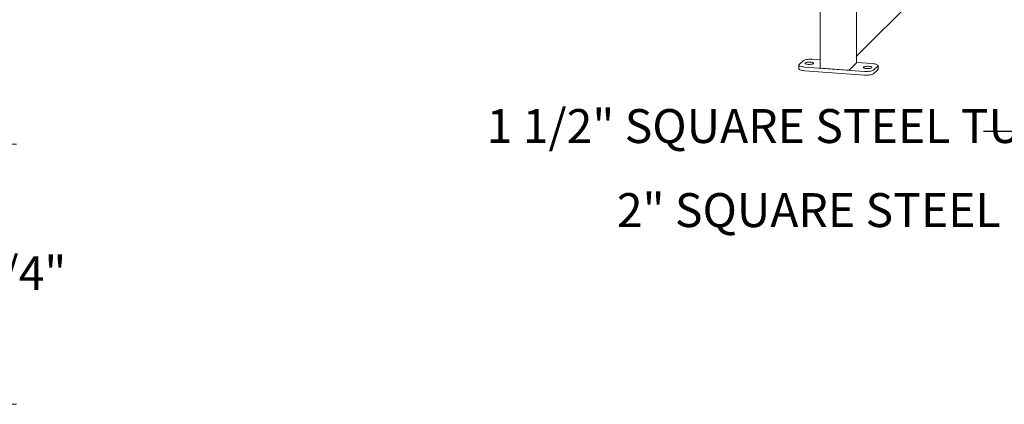
# Model space of a CAD drawing. Units: inches. Extents: x 0.1 to 8.5, y 0.3 to 10.8.
# Drawn here: x 4.3 to 7, y 6.1 to 7.1 of the extents above; entities that cross this region are included whole.
import ezdxf

# ---------------------------------------------------------------- set-up
doc = ezdxf.new("R2010")
doc.units = ezdxf.units.IN
doc.header["$MEASUREMENT"] = 0
doc.styles.add('SLDTEXTSTYLE0', font='TXT', dxfattribs={"width": 0.605})
doc.dimstyles.new('SLDDIMSTYLE1', dxfattribs={"dimtxt": 0.18, "dimasz": 0.125, "dimexe": 0, "dimexo": 0.0625, "dimgap": 0, "dimtad": 0, "dimtih": 1, "dimtoh": 1, "dimdec": 0, "dimrnd": 1e-09, "dimzin": 0, "dimdsep": 46, "dimlunit": 5, "dimtxsty": 'Standard', "dimblk1": 'NONE', "dimblk2": 'NONE', "dimsah": 1, "dimcen": 0.09, "dimadec": 0, "dimazin": 0, "dimtfac": 0.125, "dimtdec": 0, "dimtofl": 0, "dimtmove": 0, "dimatfit": 3, "dimldrblk": 'NONE', "dimfxl": 0, "dimfrac": 2, "dimtolj": 1, "dimtzin": 0, "dimarcsym": 0})
doc.dimstyles.new('SLDDIMSTYLE3', dxfattribs={"dimtxt": 0.091003, "dimasz": 0.125, "dimexe": 0, "dimexo": 0.0625, "dimgap": 0.022751, "dimtad": 0, "dimtih": 1, "dimtoh": 1, "dimdec": 6, "dimlfac": 24, "dimrnd": 1e-09, "dimzin": 12, "dimdsep": 46, "dimlunit": 5, "dimtxsty": 'SLDTEXTSTYLE0', "dimsah": 1, "dimcen": 0.09, "dimadec": 0, "dimazin": 3, "dimtfac": 1, "dimtdec": 3, "dimtofl": 0, "dimtmove": 0, "dimatfit": 3, "dimfxl": 0, "dimfrac": 2, "dimtolj": 1, "dimtzin": 12, "dimarcsym": 0})

# ---------------------------------------------------------------- blocks, each defined once
blk = doc.blocks.new('_NONE')
blk = doc.blocks.new('_D_4')
at = {"color": 7, "linetype": 'Continuous', "lineweight": 18}
for p, q in [((3.8391, 6.795), (4.3078, 6.795)), ((4.1828, 6.795), (4.1828, 6.5064)), ((4.1828, 6.0762), (4.1828, 6.3648)), ((3.8391, 6.0762), (4.3078, 6.0762))]:
    blk.add_line(p, q, dxfattribs=at)
for points in [[(4.1828, 6.795), (4.1515, 6.67), (4.214, 6.67)], [(4.1828, 6.0762), (4.214, 6.2012), (4.1515, 6.2012)]]:
    blk.add_solid(points, dxfattribs=at)
at = {"color": 7, "linetype": 'Continuous', "lineweight": 18, "insert": (4.0222, 6.4856), "char_height": 0.09375, "attachment_point": 1, "style": 'SLDTEXTSTYLE0'}
blk.add_mtext('17 1/4"', dxfattribs=at)

msp = doc.modelspace()

# ---------------------------------------------------------------- linework, layer by layer
at = {"color": 7, "linetype": 'Continuous', "lineweight": 18}
for p, q in [((6.5273689, 8.00355582), (6.5273689, 7.00588643)), ((6.62755809, 7.02009455), (6.62755809, 7.99636363)), ((6.62755813, 7.03818336), (6.80338037, 7.21398062)), ((6.46893871, 7.01500272), (6.47972287, 7.02578533)), ((6.50523841, 7.02973203), (6.52736886, 7.02814335)), ((6.62741608, 7.01980563), (6.60800472, 7.00039697)), ((6.62755813, 7.02095112), (6.6712569, 7.01781413)), ((6.46822883, 7.01355814), (6.46822883, 7.00352227)), ((6.64968865, 6.99624896), (6.48367009, 7.00816684)), ((6.64968865, 6.98621309), (6.48367009, 6.99813097)), ((6.6029016, 6.99960763), (6.53045718, 7.00480817)), ((6.68598828, 7.01097825), (6.67520412, 7.00019564)), ((6.68598828, 7.00094238), (6.67520412, 6.99015977)), ((6.68669816, 7.00238696), (6.68669816, 7.01242283))]:
    msp.add_line(p, q, dxfattribs=at)
at = {"color": 7, "linetype": 'Continuous', "lineweight": 18, "flags": 128}
for points in [[(6.48367009, 7.00816684), (6.48025766, 7.0084996), (6.47711265, 7.00898606), (6.47433079, 7.00961143), (6.4719965, 7.01035673), (6.47018079, 7.01119931), (6.46893871, 7.01211354), (6.4683081, 7.01307168), (6.46830817, 7.0140446), (6.46893871, 7.01500272)], [(6.47972287, 7.02578533), (6.48096488, 7.02669955), (6.48278066, 7.02754215), (6.48511492, 7.02828744), (6.48789678, 7.02891281), (6.49104175, 7.02939926), (6.49445422, 7.02973203), (6.49803055, 7.02990097), (6.50166201, 7.02990096), (6.50523841, 7.02973203)], [(6.49393665, 7.01573625), (6.49149388, 7.01599312), (6.48932566, 7.01638915), (6.48754082, 7.01690452), (6.4862287, 7.01751337), (6.48545525, 7.01818518), (6.48525911, 7.01888626), (6.48565022, 7.01958144), (6.48660893, 7.02023589), (6.48808722, 7.02081678), (6.49001082, 7.02129496), (6.49228344, 7.02164648), (6.49479099, 7.0218537), (6.49740785, 7.02190624), (6.50000269, 7.02180146), (6.50244549, 7.02154462), (6.50461364, 7.02114857), (6.50639856, 7.02063322), (6.50771067, 7.02002436), (6.50848416, 7.01935255), (6.5086802, 7.01865146), (6.50828908, 7.01795627), (6.50733037, 7.01730183), (6.50585216, 7.01672096), (6.50392848, 7.01624276), (6.5016559, 7.01589123), (6.49914831, 7.01568401), (6.49653149, 7.01563147), (6.49393665, 7.01573625)], [(6.62755809, 7.02009455), (6.62754918, 7.02002155), (6.62741608, 7.01980563)], [(6.6712569, 7.01781413), (6.67466933, 7.01748137), (6.67781434, 7.01699491), (6.6805962, 7.01636954), (6.68293049, 7.01562424), (6.6847462, 7.01478167), (6.68598828, 7.01386743), (6.68661889, 7.01290929), (6.68661882, 7.01193637), (6.68598828, 7.01097825)], [(6.48367009, 6.99813097), (6.48025766, 6.99846373), (6.47711265, 6.99895019), (6.47433079, 6.99957556), (6.4719965, 7.00032086), (6.47018079, 7.00116343), (6.46893871, 7.00207767), (6.4683081, 7.00303581), (6.46822883, 7.00352227)], [(6.53045718, 7.00480817), (6.52969268, 7.00488525), (6.52899904, 7.0050008), (6.5284029, 7.00515041), (6.52792716, 7.00532828), (6.52759, 7.0055276), (6.52740457, 7.00574072), (6.5273689, 7.00588643)], [(6.6549243, 7.00417951), (6.6524815, 7.00443635), (6.65031335, 7.0048324), (6.64852843, 7.00534776), (6.64721639, 7.00595663), (6.64644283, 7.00662843), (6.64624679, 7.00732951), (6.64663791, 7.0080247), (6.64759662, 7.00867914), (6.64907484, 7.00926002), (6.65099851, 7.00973821), (6.65327109, 7.01008974), (6.65577868, 7.01029696), (6.6583955, 7.01034951), (6.66099034, 7.01024472), (6.66343311, 7.00998786), (6.66560133, 7.00959183), (6.66738617, 7.00907645), (6.66869829, 7.0084676), (6.66947174, 7.00779579), (6.66966788, 7.00709472), (6.66927677, 7.00639953), (6.66831806, 7.00574509), (6.66683977, 7.0051642), (6.66491617, 7.00468602), (6.66264355, 7.0043345), (6.660136, 7.00412727), (6.65751914, 7.00407473), (6.6549243, 7.00417951)], [(6.67520412, 7.00019564), (6.67396211, 6.99928142), (6.67214633, 6.99843883), (6.66981207, 6.99769354), (6.66703022, 6.99706816), (6.66388524, 6.99658171), (6.66047277, 6.99624895), (6.65689644, 6.99608), (6.65326498, 6.99608001), (6.64968865, 6.99624896)], [(6.67520412, 6.99015977), (6.67396211, 6.98924555), (6.67214633, 6.98840296), (6.66981207, 6.98765767), (6.66703022, 6.98703229), (6.66388524, 6.98654584), (6.66047277, 6.98621308), (6.65689644, 6.98604413), (6.65326498, 6.98604414), (6.64968865, 6.98621309)], [(6.68669816, 7.00238696), (6.68661882, 7.0019005), (6.68598828, 7.00094238)]]:
    msp.add_lwpolyline(points, dxfattribs=at)
at = {"color": 7, "linetype": 'Continuous', "lineweight": 18}
msp.add_arc((6.60420479, 7.00807304), 0.00856513, 261.2484012, 296.33699745, dxfattribs=at)

# ---------------------------------------------------------------- texts
at = {"color": 7, "linetype": 'Continuous', "lineweight": 0, "char_height": 0.09375, "attachment_point": 1, "style": 'SLDTEXTSTYLE0'}
for s, insert in [('1 1/2" SQUARE STEEL TUBE', (5.60624121, 6.89212782)), ('2" SQUARE STEEL TUBE', (5.96570884, 6.65979596))]:
    msp.add_mtext(s, dxfattribs=dict(at, insert=insert))

# ---------------------------------------------------------------- dimensions: what is measured, and where the dimension line sits
at = {"color": 7, "linetype": 'Continuous', "lineweight": 18}
dim = msp.add_linear_dim(base=(4.18277333, 6.07620955), p1=(3.78907254, 6.79495955), p2=(3.78907254, 6.07620955), angle=90, dimstyle='SLDDIMSTYLE3', dxfattribs=at)
dim.commit()
dim.dimension.update_dxf_attribs({"geometry": '_D_4', "text_midpoint": (4.18277333, 6.43558455), "dimtype": 160})

# ---------------------------------------------------------------- leaders
at = {"color": 7, "linetype": 'Continuous', "lineweight": 0, "has_arrowhead": 0}
msp.add_leader([(7.34416091, 7.21066282), (7.0921868, 6.82985279), (6.97791852, 6.82985279)], dimstyle='SLDDIMSTYLE1', dxfattribs=at)

doc.saveas('drawing.dxf')
